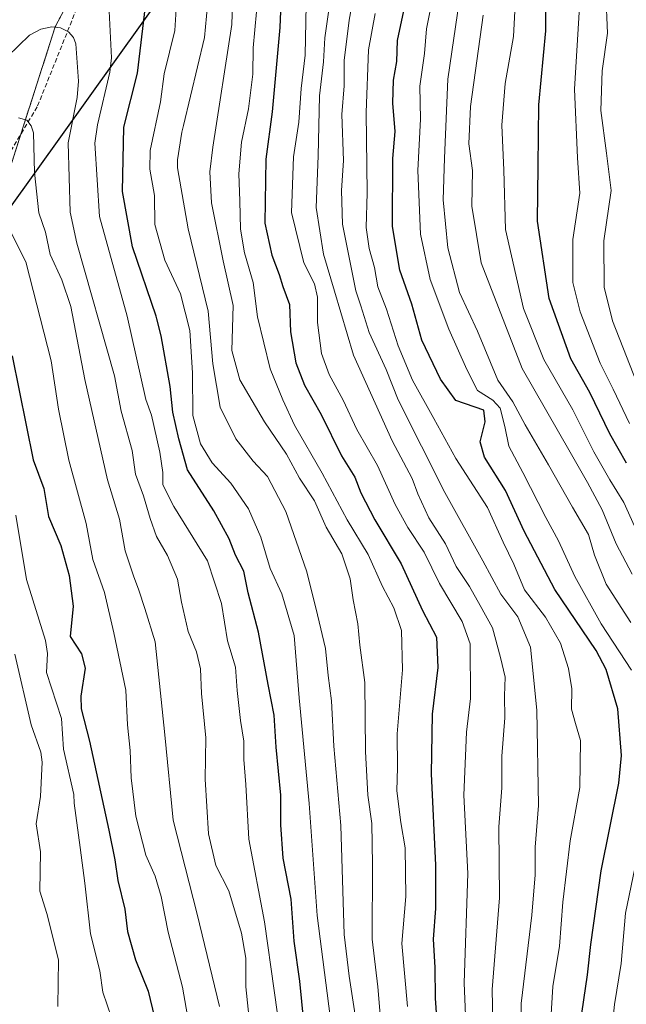
# Model space of a CAD drawing. Units: metres. Extents: x 579719 to 583121, y 4768225 to 4770579.
# Drawn here: x 580193 to 580328, y 4768911 to 4769131 of the extents above; entities that cross this region are included whole.
import ezdxf

# ---------------------------------------------------------------- set-up
doc = ezdxf.new("R2010")
doc.units = ezdxf.units.M
doc.header["$MEASUREMENT"] = 0
doc.linetypes.add('TRAZOS', pattern=[0.75, 0.5, -0.25])
doc.linetypes.add('TRAZOSX2', pattern=[1.5, 1, -0.5])
for name, color, linetype, lineweight in [('Arbolado forestal', 92, 'TRAZOS', 0), ('Arbolado forestal CxS', 92, 'Continuous', 0), ('Comarca', 2, 'Continuous', 13), ('Comarca CxS', 133, 'Continuous', 0), ('Comunidad autónoma', 142, 'Continuous', 30), ('Comunidad Autónoma CxS', 142, 'Continuous', 0), ('Curva de nivel maestra', 36, 'Continuous', 30), ('Curva de nivel normal', 36, 'Continuous', 0), ('Entidad de ámbito territorial', 19, 'Continuous', 0), ('Entidad de ámbito territorial CxS', 92, 'Continuous', 0), ('Municipio', 9, 'Continuous', 13), ('Municipio CxS', 142, 'Continuous', 0), ('Provincia', 19, 'Continuous', 0), ('Provincia CxS', 1, 'Continuous', 0), ('Senda', 19, 'TRAZOSX2', 0)]:
    doc.layers.add(name, color=color, linetype=linetype, lineweight=lineweight)

# ---------------------------------------------------------------- blocks, each defined once
blk = doc.blocks.new('*U154')
at = {"layer": 'Arbolado forestal CxS', "color": 92, "linetype": 'Continuous', "lineweight": 0}
blk.add_polyline3d([(580034.62, 4768891.63, 429.62), (580079.01, 4768935.74, 409.74), (580082.04, 4768938.26, 408.67), (580083.71, 4768939.65, 407.78), (580083.72, 4768939.66, 407.77), (580109.98, 4768963.82, 396.68), (580119.86, 4768972.91, 393.72), (580127.1, 4768979.23, 391.81), (580129.31, 4768981.16, 391.22), (580136.32, 4768987.27, 389.29), (580147.61, 4768997.12, 384.94), (580171.03, 4769018.44, 370.27), (580173.15, 4769022.01, 368.56), (580176.09, 4769044.56, 359.51), (580182.56, 4769071.55, 350.5), (580182.94, 4769073.14, 350.14), (580185.72, 4769082.16, 347.17), (580191.27, 4769100.15, 341.99), (580200.63, 4769129.33, 334.78), (580210.12, 4769147.43, 329.2)], dxfattribs=at)
blk = doc.blocks.new('*U164')
at = {"layer": 'Curva de nivel normal', "color": 36, "linetype": 'Continuous', "lineweight": 0}
blk.add_polyline3d([(580192.4, 4769108.94, 340), (580194.23, 4769108.47, 340), (580195.25, 4769107.17, 340), (580195.73, 4769105.6, 340), (580196.01, 4769096.74, 340), (580196.94, 4769087.69, 340), (580198.42, 4769083.41, 340), (580199.51, 4769078.44, 340), (580202.07, 4769072.72, 340), (580204.07, 4769066.78, 340), (580207.26, 4769050.45, 340), (580212.27, 4769028.07, 340), (580215.01, 4769019.24, 340), (580216.22, 4769012.17, 340), (580218.13, 4769006.62, 340), (580219.27, 4769003.38, 340), (580220.67, 4768999.32, 340), (580222.93, 4768991.82, 340), (580225.12, 4768971.08, 340), (580226.99, 4768951.96, 340), (580232.34, 4768930.97, 340), (580237.33, 4768910.38, 340)], dxfattribs=at)
blk = doc.blocks.new('*U178')
at = {"layer": 'Curva de nivel normal', "color": 36, "linetype": 'Continuous', "lineweight": 0}
blk.add_polyline3d([(580244.49, 4768902.6, 335), (580243.2, 4768914.73, 335), (580243.2, 4768921.18, 335), (580242.27, 4768926.76, 335), (580239.39, 4768936.19, 335), (580236.54, 4768941.87, 335), (580234.88, 4768948.96, 335), (580234.14, 4768961.14, 335), (580234.3, 4768970.38, 335), (580233.31, 4768980.31, 335), (580233.11, 4768985.83, 335), (580232.21, 4768989.63, 335), (580230.32, 4768994.17, 335), (580228.83, 4769000.68, 335), (580227.94, 4769005.84, 335), (580225.7, 4769011.17, 335), (580223.23, 4769015.35, 335), (580221.87, 4769019.42, 335), (580220.35, 4769024.49, 335), (580218.58, 4769029.35, 335), (580217.78, 4769034.58, 335), (580215.35, 4769043.37, 335), (580213.89, 4769051.28, 335), (580205.47, 4769080.91, 335), (580203.96, 4769087.87, 335), (580203.5, 4769103.36, 335), (580205.53, 4769113.49, 335), (580205.84, 4769117.18, 335), (580205.22, 4769125.47, 335), (580204.68, 4769126.88, 335), (580203.61, 4769128.17, 335), (580201.82, 4769129.08, 335), (580199.83, 4769129.31, 335), (580197.41, 4769128.75, 335), (580194.89, 4769127.44, 335), (580189.96, 4769122.64, 335)], dxfattribs=at)
blk = doc.blocks.new('*U183')
at = {"layer": 'Curva de nivel normal', "color": 36, "linetype": 'Continuous', "lineweight": 0}
blk.add_polyline3d([(580293.14, 4768888.42, 295), (580292.06, 4768915.66, 295), (580292.88, 4768940.1, 295), (580291.99, 4768957.61, 295), (580292.56, 4768971.65, 295), (580293.42, 4768979.21, 295), (580293.4, 4768991.38, 295), (580291.56, 4768996.39, 295), (580286.48, 4769004.9, 295), (580283.08, 4769011.91, 295), (580279.4, 4769017.38, 295), (580276.58, 4769022.56, 295), (580272.67, 4769031.23, 295), (580268, 4769039.28, 295), (580264.97, 4769045.86, 295), (580261.84, 4769051.62, 295), (580260.17, 4769056.32, 295), (580259.23, 4769063.24, 295), (580259.22, 4769068.91, 295), (580258.57, 4769071.83, 295), (580256.18, 4769076.55, 295), (580253.46, 4769087.82, 295), (580253.86, 4769100.24, 295), (580255.04, 4769107.98, 295), (580255.59, 4769115.54, 295), (580256.49, 4769122.98, 295), (580256.73, 4769134.24, 295)], dxfattribs=at)
blk = doc.blocks.new('*U213')
at = {"layer": 'Curva de nivel normal', "color": 36, "linetype": 'Continuous', "lineweight": 0}
blk.add_polyline3d([(580298.68, 4768896, 290), (580298.31, 4768914.16, 290), (580299.94, 4768934.63, 290), (580299.81, 4768950.49, 290), (580300.42, 4768959.19, 290), (580300.43, 4768966.28, 290), (580301.11, 4768974.89, 290), (580301.06, 4768979.74, 290), (580301.18, 4768983.97, 290), (580300.12, 4768988.33, 290), (580298.36, 4768994.97, 290), (580295.62, 4768999.97, 290), (580293.26, 4769004.23, 290), (580290.27, 4769008.66, 290), (580287.89, 4769013.72, 290), (580284.12, 4769019.56, 290), (580281.68, 4769024.91, 290), (580280.44, 4769028.35, 290), (580275.95, 4769036.76, 290), (580267.29, 4769055.95, 290), (580263.06, 4769070.24, 290), (580260.59, 4769078.48, 290), (580258.96, 4769088.9, 290), (580259.36, 4769100.48, 290), (580259.72, 4769113.89, 290), (580260.6, 4769121.49, 290), (580260.86, 4769126.85, 290), (580261.75, 4769133.07, 290)], dxfattribs=at)

msp = doc.modelspace()

# ---------------------------------------------------------------- linework, layer by layer
at = {"layer": 'Arbolado forestal', "color": 92, "linetype": 'TRAZOS', "lineweight": 0}
msp.add_polyline3d([(580210.12, 4769147.43, 329.2), (580200.63, 4769129.33, 334.78), (580192.92, 4769105.31, 340.6), (580191.27, 4769100.15, 341.99), (580185.72, 4769082.16, 347.17), (580182.94, 4769073.14, 350.14), (580182.56, 4769071.55, 350.5), (580176.09, 4769044.56, 359.51), (580173.15, 4769022.01, 368.56), (580171.03, 4769018.44, 370.27), (580147.61, 4768997.12, 384.94), (580136.32, 4768987.27, 389.29), (580129.31, 4768981.16, 391.22), (580127.1, 4768979.23, 391.81), (580126.65, 4768978.84, 391.89), (580119.86, 4768972.91, 393.72), (580109.98, 4768963.82, 396.68), (580083.72, 4768939.66, 407.77), (580083.71, 4768939.65, 407.78), (580082.04, 4768938.26, 408.67), (580079.01, 4768935.74, 409.74), (580034.62, 4768891.63, 429.62)], dxfattribs=at)
msp.add_polyline3d([(580210.12, 4769147.43, 329.2), (580200.63, 4769129.33, 334.78), (580192.92, 4769105.31, 340.6), (580191.27, 4769100.15, 341.99), (580185.72, 4769082.16, 347.17), (580182.94, 4769073.14, 350.14), (580182.56, 4769071.55, 350.5), (580176.09, 4769044.56, 359.51), (580173.15, 4769022.01, 368.56), (580171.03, 4769018.44, 370.27), (580147.61, 4768997.12, 384.94), (580136.32, 4768987.27, 389.29), (580129.31, 4768981.16, 391.22), (580127.1, 4768979.23, 391.81), (580126.65, 4768978.84, 391.89), (580119.86, 4768972.91, 393.72), (580109.98, 4768963.82, 396.68), (580083.72, 4768939.66, 407.77), (580083.71, 4768939.65, 407.78), (580082.04, 4768938.26, 408.67), (580079.01, 4768935.74, 409.74), (580034.62, 4768891.63, 429.62)], dxfattribs=at)
at = {"layer": 'Arbolado forestal CxS', "color": 92, "linetype": 'Continuous', "lineweight": 0}
msp.add_polyline3d([(580210.12, 4769147.43, 329.2), (580200.63, 4769129.33, 334.78), (580191.27, 4769100.15, 341.99), (580185.72, 4769082.16, 347.17), (580182.94, 4769073.14, 350.14), (580182.56, 4769071.55, 350.5), (580176.09, 4769044.56, 359.51), (580173.15, 4769022.01, 368.56), (580171.03, 4769018.44, 370.27), (580147.61, 4768997.12, 384.94), (580136.32, 4768987.27, 389.29), (580129.31, 4768981.16, 391.22), (580127.1, 4768979.23, 391.81), (580119.86, 4768972.91, 393.72), (580109.98, 4768963.82, 396.68), (580083.72, 4768939.66, 407.77), (580083.71, 4768939.65, 407.78), (580082.04, 4768938.26, 408.67), (580079.01, 4768935.74, 409.74), (580034.62, 4768891.63, 429.62)], dxfattribs=at)
at = {"layer": 'Comarca', "color": 2, "linetype": 'Continuous', "lineweight": 13}
msp.add_polyline3d([(580041.89, 4768881.26, 430.5), (580409.8, 4769395.24, 177.94), (580413.85, 4769400.9, 174.11), (580417.52, 4769400.98, 171.64), (580433.03, 4769401.32, 167.55), (580447.51, 4769401.64, 167.42), (580456.72, 4769401.85, 170.16), (580460.72, 4769401.94, 170.38), (580466.05, 4769402.15, 170.17), (580571.77, 4769406.28, 214.58), (580584.36, 4769410.89, 216.36), (580611.32, 4769425.41, 219.54)], dxfattribs=at)
at = {"layer": 'Comarca CxS', "color": 133, "linetype": 'Continuous', "lineweight": 0}
msp.add_polyline3d([(580041.89, 4768881.26, 430.5), (580409.8, 4769395.24, 177.94)], dxfattribs=at)
msp.add_polyline3d([(580041.89, 4768881.26, 430.5), (580409.8, 4769395.24, 177.94)], dxfattribs=at)
at = {"layer": 'Comunidad autónoma', "color": 142, "linetype": 'Continuous', "lineweight": 30}
msp.add_polyline3d([(580041.89, 4768881.26, 430.5), (580409.8, 4769395.24, 177.94), (580413.85, 4769400.9, 174.11), (580417.52, 4769400.98, 171.64), (580433.03, 4769401.32, 167.55), (580447.51, 4769401.64, 167.42), (580456.72, 4769401.85, 170.16), (580460.72, 4769401.94, 170.38), (580466.05, 4769402.15, 170.17), (580571.77, 4769406.28, 214.58), (580584.36, 4769410.89, 216.36), (580611.32, 4769425.41, 219.54)], dxfattribs=at)
at = {"layer": 'Comunidad Autónoma CxS', "color": 142, "linetype": 'Continuous', "lineweight": 0}
msp.add_polyline3d([(580041.89, 4768881.26, 430.5), (580409.8, 4769395.24, 177.94)], dxfattribs=at)
msp.add_polyline3d([(580041.89, 4768881.26, 430.5), (580409.8, 4769395.24, 177.94)], dxfattribs=at)
at = {"layer": 'Curva de nivel maestra', "color": 36, "linetype": 'Continuous', "lineweight": 30}
for points in [[(580328.29, 4769031.76, 250), (580324.62, 4769038.36, 250), (580320.09, 4769047.54, 250), (580315.9, 4769055.06, 250), (580311.06, 4769068.57, 250), (580308.42, 4769085.89, 250), (580308.55, 4769098.18, 250), (580308.74, 4769111.89, 250), (580310.31, 4769128.4, 250), (580310.14, 4769145.8, 250)], [(580256.57, 4768903.15, 325), (580255.3, 4768916.03, 325), (580254.06, 4768924.95, 325), (580253.39, 4768934.36, 325), (580251.54, 4768943.51, 325), (580251.01, 4768950.98, 325), (580251.07, 4768957.59, 325), (580249.99, 4768968.32, 325), (580249.57, 4768975.45, 325), (580248.18, 4768982.32, 325), (580246.07, 4768993.99, 325), (580243.73, 4769002.81, 325), (580242.74, 4769007.66, 325), (580240.94, 4769011.25, 325), (580239.48, 4769014.9, 325), (580236.07, 4769021.1, 325), (580230.18, 4769030.32, 325), (580228.25, 4769037.21, 325), (580226.91, 4769043.16, 325), (580226.33, 4769048.9, 325), (580224.27, 4769060.24, 325), (580223.34, 4769064.02, 325), (580223.21, 4769064.62, 325), (580217.9, 4769080.12, 325), (580215.67, 4769092.48, 325), (580215.98, 4769106.9, 325), (580219.03, 4769118.93, 325), (580221.39, 4769138.97, 325)], [(580251.28, 4769140.05, 300), (580250.81, 4769129.14, 300), (580249.14, 4769110.3, 300), (580247.72, 4769099.72, 300), (580247.49, 4769085.39, 300), (580249.07, 4769078.24, 300), (580250.65, 4769073.91, 300), (580251.46, 4769071.24, 300), (580252.99, 4769067.22, 300), (580253.19, 4769061.16, 300), (580254.4, 4769054.22, 300), (580256.35, 4769049.24, 300), (580260.03, 4769042.65, 300), (580264.58, 4769033.39, 300), (580267.58, 4769028.68, 300), (580268.95, 4769025.13, 300), (580272.03, 4769019.14, 300), (580277.96, 4769009.29, 300), (580282.74, 4768998.82, 300), (580285.88, 4768992.86, 300), (580286.11, 4768986.14, 300), (580284.84, 4768975.71, 300), (580284.63, 4768962.32, 300), (580285.6, 4768941.9, 300), (580285.62, 4768932.25, 300), (580285.09, 4768925.38, 300), (580285.46, 4768919.03, 300), (580285.52, 4768912.24, 300), (580286.81, 4768893.8, 300)], [(580317.97, 4768906.27, 275), (580319.62, 4768917.39, 275), (580320.31, 4768924.18, 275), (580322.64, 4768940.68, 275), (580326.63, 4768960.23, 275), (580327.17, 4768966.47, 275), (580326.42, 4768976.89, 275), (580323.76, 4768985.63, 275), (580321.54, 4768989.89, 275), (580312.33, 4769003.56, 275), (580305.47, 4769016.56, 275), (580301.28, 4769025.68, 275), (580296.61, 4769033.1, 275), (580295.61, 4769036.57, 275), (580296.74, 4769040.99, 275), (580296.39, 4769043.59, 275), (580290.2, 4769045.75, 275), (580286.72, 4769050.53, 275), (580282.58, 4769059.25, 275), (580280.31, 4769067.32, 275), (580277.68, 4769074.92, 275), (580276.04, 4769084.66, 275), (580276.08, 4769099.86, 275), (580276.57, 4769105.88, 275), (580276.08, 4769112.2, 275), (580276.26, 4769117.4, 275), (580276.98, 4769121.57, 275), (580277.12, 4769126.24, 275), (580278.79, 4769133.92, 275)], [(580190.97, 4769055.76, 350), (580195.68, 4769032.54, 350), (580198.04, 4769026.11, 350), (580199.08, 4769019.85, 350), (580201.85, 4769013.35, 350), (580203.75, 4769006.68, 350), (580204.62, 4768999.84, 350), (580203.96, 4768993.06, 350), (580206.46, 4768989.13, 350), (580207.32, 4768985.99, 350), (580206.3, 4768979.73, 350), (580206.44, 4768976.85, 350), (580208.28, 4768969.64, 350), (580212.62, 4768949.76, 350), (580213.9, 4768943.16, 350), (580214.64, 4768938.48, 350), (580216.2, 4768932.12, 350), (580216.76, 4768927.11, 350), (580218.55, 4768920.8, 350), (580221.37, 4768913.78, 350), (580222.81, 4768907.88, 350)]]:
    msp.add_polyline3d(points, dxfattribs=at)
at = {"layer": 'Curva de nivel normal', "color": 36, "linetype": 'Continuous', "lineweight": 0}
for points in [[(580330.34, 4769190.67, 245), (580327.47, 4769180.48, 245), (580322.98, 4769173.41, 245), (580319.37, 4769165.91, 245), (580318.03, 4769159.46, 245), (580316.62, 4769152.75, 245), (580316.94, 4769145.12, 245), (580317.83, 4769133.75, 245), (580316.66, 4769115.37, 245), (580317.38, 4769100.03, 245), (580317.92, 4769092.1, 245), (580316.3, 4769081.75, 245), (580316.34, 4769072.19, 245), (580317.95, 4769065.6, 245), (580322.47, 4769054.12, 245), (580325.37, 4769048.33, 245), (580329, 4769040.63, 245)], [(580328.52, 4769169.76, 240), (580326.2, 4769164.64, 240), (580324.94, 4769158.47, 240), (580323.94, 4769148.76, 240), (580323.82, 4769142.6, 240), (580323.69, 4769136.74, 240), (580324.08, 4769127.9, 240), (580322.91, 4769119.46, 240), (580322.57, 4769110.6, 240), (580323.88, 4769101.07, 240), (580324.88, 4769092.68, 240), (580323.26, 4769081.44, 240), (580323.36, 4769071.11, 240), (580325.18, 4769063.58, 240), (580331.42, 4769047.68, 240)], [(580304.71, 4768901.55, 285), (580304.76, 4768911.02, 285), (580307.14, 4768930.74, 285), (580307.9, 4768939.79, 285), (580307.87, 4768945.97, 285), (580308.68, 4768955.24, 285), (580308.27, 4768976.56, 285), (580306.87, 4768990.62, 285), (580304, 4768997.42, 285), (580300.23, 4769002.51, 285), (580296.22, 4769009.96, 285), (580287.68, 4769025.21, 285), (580277.24, 4769045.93, 285), (580274.62, 4769052.74, 285), (580270.8, 4769060.97, 285), (580268.95, 4769066.92, 285), (580267.82, 4769070.27, 285), (580264.81, 4769085.19, 285), (580264.62, 4769092.7, 285), (580265.09, 4769099.4, 285), (580264.69, 4769109.67, 285), (580265.18, 4769116.14, 285), (580265.24, 4769121.78, 285), (580266.29, 4769130.75, 285), (580269.22, 4769146.89, 285)], [(580273.27, 4768908.57, 310), (580272.75, 4768914.71, 310), (580271.43, 4768925.39, 310), (580271.56, 4768942.09, 310), (580271.4, 4768951.28, 310), (580270.5, 4768957.55, 310), (580269.94, 4768967.35, 310), (580269.8, 4768982.73, 310), (580268.69, 4768991.1, 310), (580268.26, 4768995.89, 310), (580267.2, 4769001.23, 310), (580266.55, 4769005.89, 310), (580264.67, 4769011.54, 310), (580261.19, 4769017.47, 310), (580258.59, 4769023.37, 310), (580255.25, 4769028.46, 310), (580252.32, 4769033.77, 310), (580247.37, 4769041.01, 310), (580241.86, 4769050.39, 310), (580240.12, 4769056.95, 310), (580240.39, 4769067.04, 310), (580238.14, 4769076.96, 310), (580235.52, 4769089.96, 310), (580235.16, 4769096.9, 310), (580235.84, 4769102.42, 310), (580240.09, 4769129.78, 310), (580240.64, 4769145.92, 310)], [(580228.25, 4769142.88, 320), (580227.35, 4769128.45, 320), (580224.95, 4769118.81, 320), (580224.18, 4769112.56, 320), (580221.87, 4769101.68, 320), (580221.74, 4769097.52, 320), (580222.77, 4769091.59, 320), (580222.91, 4769085.1, 320), (580225.14, 4769077.12, 320), (580228.6, 4769069.61, 320), (580230.74, 4769061.4, 320), (580231.29, 4769051.94, 320), (580231.41, 4769042.4, 320), (580233.12, 4769036.09, 320), (580235.73, 4769031.88, 320), (580239.85, 4769027.3, 320), (580243.85, 4769021.56, 320), (580246.58, 4769015.23, 320), (580248.68, 4769008.23, 320), (580251.28, 4769002.56, 320), (580254.04, 4768993.23, 320), (580255.14, 4768979.35, 320), (580257.4, 4768955.73, 320), (580259.14, 4768930.71, 320), (580263.04, 4768900.58, 320)], [(580251.75, 4768898.55, 330), (580247.39, 4768929.26, 330), (580243.9, 4768947.73, 330), (580243.23, 4768959.94, 330), (580242.81, 4768965.58, 330), (580242.78, 4768969.63, 330), (580242, 4768974.24, 330), (580241.28, 4768980.96, 330), (580240.88, 4768986.16, 330), (580239.1, 4768992.08, 330), (580237.76, 4769000.4, 330), (580234.68, 4769009.98, 330), (580227.13, 4769022.11, 330), (580224.63, 4769026.96, 330), (580224.68, 4769029.71, 330), (580224.02, 4769034.22, 330), (580222.14, 4769042.48, 330), (580220.87, 4769046.04, 330), (580216.67, 4769064.62, 330), (580210.49, 4769086.89, 330), (580209.46, 4769103.3, 330), (580210.06, 4769107.42, 330), (580212.83, 4769119.16, 330), (580213.21, 4769122.4, 330), (580212.28, 4769140.31, 330)], [(580329.47, 4768985.51, 270), (580322.66, 4768995.89, 270), (580316.75, 4769006.45, 270), (580313.14, 4769014.44, 270), (580310.29, 4769019.6, 270), (580305.15, 4769029.67, 270), (580302.05, 4769035.56, 270), (580301.12, 4769039.98, 270), (580300.06, 4769044.04, 270), (580298.45, 4769045.84, 270), (580295.03, 4769047.98, 270), (580292.66, 4769052.72, 270), (580288.59, 4769061.74, 270), (580284.41, 4769072.85, 270), (580282.29, 4769082.96, 270), (580281.65, 4769097.15, 270), (580282.25, 4769108.63, 270), (580282.15, 4769116.01, 270), (580283.17, 4769123.36, 270), (580283.64, 4769128.86, 270), (580285.6, 4769138.95, 270)], [(580267.94, 4768906.44, 315), (580266.32, 4768917.13, 315), (580265.17, 4768926.47, 315), (580264.45, 4768950.83, 315), (580262.87, 4768968.54, 315), (580262.34, 4768978.65, 315), (580261.62, 4768984.32, 315), (580261.04, 4768990.34, 315), (580259.22, 4768997.86, 315), (580256.86, 4769007.5, 315), (580252.16, 4769020.99, 315), (580248.06, 4769028.76, 315), (580244.88, 4769032.26, 315), (580240.98, 4769037.18, 315), (580237.45, 4769044.32, 315), (580235.83, 4769053.98, 315), (580234.77, 4769065.75, 315), (580230.3, 4769084.12, 315), (580227.98, 4769097.76, 315), (580227.95, 4769099.59, 315), (580228.92, 4769105.74, 315), (580229.28, 4769107.26, 315), (580233.96, 4769126.94, 315), (580234.66, 4769134.08, 315)], [(580291, 4769135.46, 265), (580288.35, 4769117.62, 265), (580287.64, 4769099.92, 265), (580287.34, 4769090.64, 265), (580288.38, 4769079.88, 265), (580290.96, 4769069.89, 265), (580295.03, 4769061.25, 265), (580299.57, 4769050.36, 265), (580302.94, 4769045.52, 265), (580305.64, 4769040.35, 265), (580310.87, 4769031.44, 265), (580316.22, 4769021.94, 265), (580319.84, 4769015.82, 265), (580321.15, 4769011.21, 265), (580323.76, 4769004.74, 265), (580329.27, 4768996.16, 265)], [(580303.5, 4769135.73, 255), (580303.08, 4769127.13, 255), (580301.21, 4769116.64, 255), (580300.45, 4769107.34, 255), (580300.89, 4769097.24, 255), (580301.25, 4769084.02, 255), (580305.29, 4769066.38, 255), (580309.81, 4769054.96, 255), (580316.31, 4769043.7, 255), (580321.02, 4769034.3, 255), (580324.61, 4769028.03, 255), (580327.76, 4769022.99, 255), (580331.46, 4769014.69, 255)], [(580245.6, 4769132.64, 305), (580244.88, 4769124.57, 305), (580244.79, 4769118.75, 305), (580243.84, 4769110.94, 305), (580242.27, 4769103.5, 305), (580241.63, 4769096.42, 305), (580241.91, 4769090.41, 305), (580242, 4769084.04, 305), (580242.94, 4769078.77, 305), (580244.86, 4769072.18, 305), (580245.83, 4769064.48, 305), (580248.67, 4769052.85, 305), (580251.49, 4769045.9, 305), (580254.11, 4769040.28, 305), (580260.26, 4769029.57, 305), (580265.84, 4769019.14, 305), (580270.59, 4769011.38, 305), (580273.74, 4769004.23, 305), (580276.31, 4768999.45, 305), (580278.03, 4768994.41, 305), (580278.26, 4768985.56, 305), (580277.06, 4768971.3, 305), (580277.09, 4768963.79, 305), (580276.97, 4768958.54, 305), (580277.87, 4768951.5, 305), (580278.86, 4768945.8, 305), (580278.98, 4768934.94, 305), (580278.13, 4768924.43, 305), (580279.38, 4768910.34, 305)], [(580310.94, 4768900.03, 280), (580311.88, 4768914.8, 280), (580313.33, 4768923.86, 280), (580314.11, 4768933.63, 280), (580315.76, 4768947.4, 280), (580317.88, 4768959.29, 280), (580318.07, 4768969.78, 280), (580316.89, 4768973.63, 280), (580316.03, 4768976.76, 280), (580316.11, 4768981.36, 280), (580315.37, 4768985.89, 280), (580313.54, 4768991.52, 280), (580310.22, 4768997.39, 280), (580305.54, 4769003.44, 280), (580303.15, 4769009.2, 280), (580300.75, 4769014.14, 280), (580297.25, 4769021.86, 280), (580290.2, 4769032.8, 280), (580285.22, 4769041.76, 280), (580280.49, 4769050.32, 280), (580277.26, 4769058.03, 280), (580274.64, 4769066.23, 280), (580272.73, 4769071.17, 280), (580271.97, 4769075.49, 280), (580270.81, 4769079.73, 280), (580270.12, 4769084.48, 280), (580270.34, 4769092.16, 280), (580270.1, 4769110.12, 280), (580270.68, 4769124.17, 280), (580272.13, 4769132.24, 280)], [(580296.26, 4769131.91, 260), (580293.48, 4769111.47, 260), (580293.06, 4769103.15, 260), (580293.9, 4769097.22, 260), (580293.73, 4769089.24, 260), (580295.8, 4769076.57, 260), (580305, 4769052.9, 260), (580315.72, 4769034.27, 260), (580319.57, 4769027.42, 260), (580322.87, 4769021.38, 260), (580326.01, 4769013.77, 260), (580329.62, 4769006.96, 260)], [(580189.53, 4769085.81, 345), (580194.02, 4769076.75, 345), (580199.69, 4769054.66, 345), (580201.36, 4769043.82, 345), (580203.66, 4769032.48, 345), (580207.51, 4769018.31, 345), (580209.05, 4769010.27, 345), (580211.6, 4769002.86, 345), (580213.71, 4768993.89, 345), (580216.4, 4768981.05, 345), (580216.76, 4768973.31, 345), (580217.34, 4768967.58, 345), (580217.56, 4768961.44, 345), (580218.61, 4768952.85, 345), (580220.84, 4768944.18, 345), (580222.94, 4768939.49, 345), (580224.3, 4768934.96, 345), (580225.85, 4768926.92, 345), (580229.06, 4768914.65, 345), (580230.92, 4768903.98, 345)], [(580213.16, 4768907.87, 355), (580211.27, 4768913.54, 355), (580210.55, 4768918.33, 355), (580208.46, 4768926.58, 355), (580207.23, 4768937.89, 355), (580206.22, 4768945.89, 355), (580204.86, 4768955.79, 355), (580204.76, 4768957.71, 355), (580202.46, 4768967.82, 355), (580201.98, 4768974.74, 355), (580198.66, 4768984.96, 355), (580198.85, 4768989.25, 355), (580198.47, 4768992.18, 355), (580194.19, 4769005.76, 355), (580191.82, 4769020.16, 355)], [(580191.55, 4768989.1, 360), (580195.21, 4768973.3, 360), (580197.39, 4768967.2, 360), (580197.66, 4768964.93, 360), (580197.33, 4768957.28, 360), (580196.37, 4768951.2, 360), (580197.33, 4768944.9, 360), (580197.15, 4768936.09, 360), (580198.77, 4768931.11, 360), (580201.32, 4768920.74, 360), (580201.22, 4768910.34, 360)], [(580330.32, 4768858.32, 270), (580325.94, 4768870.42, 270), (580324, 4768879.96, 270), (580323.74, 4768893.32, 270), (580324.94, 4768904.35, 270), (580325.66, 4768910.82, 270), (580327.11, 4768919.95, 270), (580328.08, 4768931.22, 270), (580330.22, 4768941.23, 270)]]:
    msp.add_polyline3d(points, dxfattribs=at)
at = {"layer": 'Entidad de ámbito territorial', "color": 19, "linetype": 'Continuous', "lineweight": 0}
msp.add_polyline3d([(580041.89, 4768881.26, 430.5), (580409.8, 4769395.24, 177.94), (580413.85, 4769400.9, 174.11), (580417.52, 4769400.98, 171.64), (580433.03, 4769401.32, 167.55), (580447.51, 4769401.64, 167.42), (580456.72, 4769401.85, 170.16), (580460.72, 4769401.94, 170.38), (580466.05, 4769402.15, 170.17), (580571.77, 4769406.28, 214.58), (580584.36, 4769410.89, 216.36), (580611.32, 4769425.41, 219.54)], dxfattribs=at)
at = {"layer": 'Entidad de ámbito territorial CxS', "color": 92, "linetype": 'Continuous', "lineweight": 0}
msp.add_polyline3d([(580041.89, 4768881.26, 430.5), (580409.8, 4769395.24, 177.94)], dxfattribs=at)
msp.add_polyline3d([(580041.89, 4768881.26, 430.5), (580409.8, 4769395.24, 177.94)], dxfattribs=at)
at = {"layer": 'Municipio', "color": 9, "linetype": 'Continuous', "lineweight": 13}
msp.add_polyline3d([(580041.89, 4768881.26, 430.5), (580409.8, 4769395.24, 177.94), (580413.85, 4769400.9, 174.11), (580417.52, 4769400.98, 171.64), (580433.03, 4769401.32, 167.55), (580447.51, 4769401.64, 167.42), (580456.72, 4769401.85, 170.16), (580460.72, 4769401.94, 170.38), (580466.05, 4769402.15, 170.17), (580571.77, 4769406.28, 214.58), (580584.36, 4769410.89, 216.36), (580611.32, 4769425.41, 219.54)], dxfattribs=at)
at = {"layer": 'Municipio CxS', "color": 142, "linetype": 'Continuous', "lineweight": 0}
msp.add_polyline3d([(580041.89, 4768881.26, 430.5), (580409.8, 4769395.24, 177.94)], dxfattribs=at)
msp.add_polyline3d([(580041.89, 4768881.26, 430.5), (580409.8, 4769395.24, 177.94)], dxfattribs=at)
at = {"layer": 'Provincia', "color": 19, "linetype": 'Continuous', "lineweight": 0}
msp.add_polyline3d([(580041.89, 4768881.26, 430.5), (580409.8, 4769395.24, 177.94), (580413.85, 4769400.9, 174.11), (580417.52, 4769400.98, 171.64), (580433.03, 4769401.32, 167.55), (580447.51, 4769401.64, 167.42), (580456.72, 4769401.85, 170.16), (580460.72, 4769401.94, 170.38), (580466.05, 4769402.15, 170.17), (580571.77, 4769406.28, 214.58), (580584.36, 4769410.89, 216.36), (580611.32, 4769425.41, 219.54)], dxfattribs=at)
at = {"layer": 'Provincia CxS', "color": 1, "linetype": 'Continuous', "lineweight": 0}
msp.add_polyline3d([(580041.89, 4768881.26, 430.5), (580409.8, 4769395.24, 177.94)], dxfattribs=at)
msp.add_polyline3d([(580041.89, 4768881.26, 430.5), (580409.8, 4769395.24, 177.94)], dxfattribs=at)
at = {"layer": 'Senda', "color": 19, "linetype": 'TRAZOSX2', "lineweight": 0}
msp.add_polyline3d([(579958.12, 4769107.84, 289.55), (579974.13, 4769106.64, 290.91), (579990, 4769105.37, 292.39), (580001.22, 4769104.95, 291.66), (580014.98, 4769113.62, 292.23), (580039.75, 4769117.22, 295.75), (580066.84, 4769123.78, 294.67), (580102.61, 4769132.46, 297.13), (580128.22, 4769142.41, 297.68), (580156.8, 4769161.25, 299.65), (580172.25, 4769177.97, 300.61), (580185.07, 4769197.52, 301.59), (580205.31, 4769232.85, 302.74), (580218.01, 4769252.29, 304.18), (580230.71, 4769259.83, 305.27), (580237.46, 4769258.64, 305.73), (580243.02, 4769252.29, 304.76), (580234.68, 4769231.65, 311.28), (580228.73, 4769215.38, 313.93), (580216.82, 4769186.41, 320.73), (580210.47, 4769145.93, 329.52), (580196.58, 4769111.4, 339.49), (580183.48, 4769089.57, 345.43), (580180.36, 4769082.24, 347.97)], dxfattribs=at)

# ---------------------------------------------------------------- block references
at = {"layer": 'Arbolado forestal CxS', "color": 92, "linetype": 'Continuous', "lineweight": 0}
msp.add_blockref('*U154', (0, 0), dxfattribs=at)
at = {"layer": 'Curva de nivel normal', "color": 36, "linetype": 'Continuous', "lineweight": 0}
for name in ['*U213', '*U183', '*U178', '*U164']:
    msp.add_blockref(name, (0, 0), dxfattribs=at)

doc.saveas('drawing.dxf')
